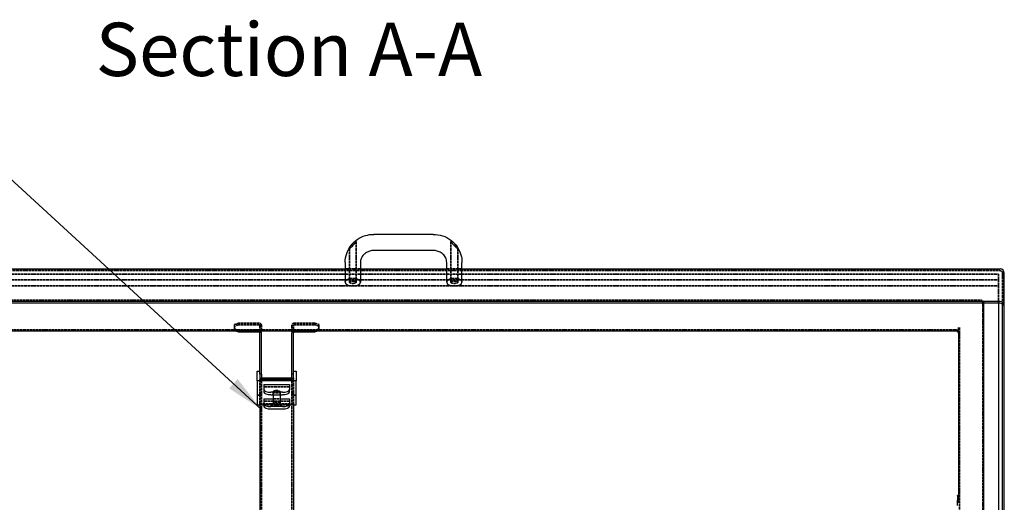
# Model space of a CAD drawing. Units: millimetres. Extents: x 108 to 7452, y 68 to 5238.
# Drawn here: x 1387 to 2550, y 2446 to 3016 of the extents above; entities that cross this region are included whole.
import ezdxf

# ---------------------------------------------------------------- set-up
doc = ezdxf.new("R2010")
doc.units = ezdxf.units.MM
doc.header["$LTSCALE"] = 18
doc.linetypes.add('DASHED', pattern=[0.2068, 0.1655, -0.0413])
doc.layers.add('Hidden (ISO)', color=4, linetype='DASHED', lineweight=35, true_color=0x00ffff)
doc.layers.add('LMC Visible', color=7, linetype='Continuous', lineweight=25)
doc.layers.add('Symbol (ISO)', color=7, linetype='Continuous', lineweight=25)
doc.styles.add('Label Text (ISO)', font='tahoma.ttf')
doc.styles.add('Note Text (ISO)', font='tahoma.ttf')
doc.dimstyles.new('Default - Method 1b (ISO)$7', dxfattribs={"dimscale": 18, "dimtxt": 2.5, "dimasz": 2.5, "dimexe": 3.175, "dimexo": 0, "dimgap": 0.762, "dimtad": 1, "dimtoh": 1, "dimrnd": 1e-08, "dimtxsty": 'Note Text (ISO)', "dimcen": 0.09, "dimdle": 10, "dimclrd": 256, "dimclre": 256, "dimclrt": 256, "dimazin": 2, "dimtfac": 1.4, "dimtmove": 0, "dimatfit": 3, "dimfxl": 1, "dimtolj": 1, "dimlwd": -1, "dimlwe": -1, "dimarcsym": 0})

msp = doc.modelspace()

# ---------------------------------------------------------------- linework, layer by layer
at = {"layer": 'Hidden (ISO)'}
for p, q in [((1784.4, 2705.8), (1784.4, 2754.5)), ((1896.4, 2705.8), (1896.4, 2754.5)), ((1776.4, 2705.8), (1776.4, 2746)), ((1904.4, 2705.8), (1904.4, 2746)), ((835.4, 2719.5), (2545.4, 2719.5)), ((837.4, 2715.5), (2543.4, 2715.5)), ((1771.4, 2721.5), (1789.4, 2721.5)), ((1891.4, 2721.5), (1909.4, 2721.5)), ((2543.4, 2708.7), (2543.4, 2715.5)), ((2548.4, 2716.5), (2548.4, 2678.2)), ((837.4, 2708.7), (2543.4, 2708.7)), ((837.4, 2708.5), (2543.4, 2708.5)), ((837.4, 2701.7), (2543.4, 2701.7)), ((2543.4, 2708.7), (2543.4, 2708.5)), ((2543.4, 2701.7), (2543.4, 2708.5)), ((2543.4, 2701.7), (2543.4, 2681)), ((858.4, 2684.6), (2522.4, 2684.6)), ((858.4, 2683.4), (2522.4, 2683.4)), ((2525.2, 2673), (2525.2, 2680.6)), ((2525.2, 1814.2), (2525.2, 2673)), ((1640.4, 2655.8), (1645.4, 2657.5)), ((1640.4, 2650.7), (1640.4, 2655.8)), ((1645.4, 2655.6), (1640.4, 2653.9)), ((1669.4, 2657.5), (1645.4, 2657.5)), ((1645.4, 2657.5), (1645.4, 2655.6)), ((1669.4, 2655.6), (1645.4, 2655.6)), ((1670.4, 2654.7), (1670.4, 2646.1)), ((1672.4, 2648.4), (1672.4, 2654.7)), ((1708.4, 2654.7), (1708.4, 2648.4)), ((1710.4, 2646.1), (1710.4, 2654.7)), ((1735.4, 2657.5), (1711.4, 2657.5)), ((1735.4, 2655.6), (1711.4, 2655.6)), ((1735.4, 2657.5), (1740.4, 2655.8)), ((1735.4, 2655.6), (1735.4, 2657.5)), ((1740.4, 2653.9), (1735.4, 2655.6)), ((1740.4, 2650.7), (1740.4, 2655.8)), ((888.4, 2649.6), (2492.4, 2649.6)), ((1645.4, 2648.9), (1640.4, 2650.7)), ((1640.4, 2650.7), (1640.4, 2648.8)), ((1640.4, 2648.8), (1641.6, 2648.4)), ((1645.4, 2648.4), (1645.4, 2648.9)), ((1645.4, 2648.9), (1669.4, 2648.9)), ((1711.4, 2648.9), (1735.4, 2648.9)), ((1740.4, 2650.7), (1735.4, 2648.9)), ((1735.4, 2648.9), (1735.4, 2648.4)), ((1739.2, 2648.4), (1740.4, 2648.8)), ((1740.4, 2648.8), (1740.4, 2650.7)), ((2496.4, 2652.4), (2496.4, 2644.8)), ((2497.6, 2652.4), (2497.6, 2644.8)), ((2497.6, 2644.8), (2497.6, 1842.3)), ((1670.4, 2562.1), (1670.4, 2590.2)), ((1672.4, 1886.2), (1672.4, 2592.8)), ((1708.4, 1886.2), (1708.4, 2592.8)), ((1710.4, 2590.2), (1710.4, 2562.1)), ((1670.4, 2572.3), (1667.4, 2572.3)), ((1705.4, 2582.2), (1675.4, 2582.2)), ((1686.4, 2576.4), (1686.4, 2572.9)), ((1694.4, 2576.4), (1694.4, 2572.9)), ((1713.4, 2572.3), (1710.4, 2572.3)), ((1670.4, 2562.1), (1670.4, 2561)), ((1670.4, 2562.1), (1710.4, 2562.1)), ((1705.4, 2565.3), (1675.4, 2565.3)), ((1675.4, 2561), (1705.4, 2561)), ((1686.4, 2568.1), (1694.4, 2568.1)), ((1710.4, 2562.1), (1710.4, 2561)), ((2496.4, 2445.9), (2494.9, 2445.9))]:
    msp.add_line(p, q, dxfattribs=at)
for centre, radius, start in [((2545.4, 2716.5), 3, 0), ((2522.4, 2680.6), 4, 7.045), ((2522.4, 2680.6), 2.8, 0)]:
    msp.add_arc(centre, radius, start, 90, dxfattribs=at)
for centre, major_axis, ratio, start_param, end_param in [((1780.4, 2705.8), (9, 0), 0.494029, 0, 3.141593), ((1900.4, 2705.8), (9, 0), 0.494029, 0, 3.141593), ((1669.4, 2654.7), (3, 0), 0.939693, 0, 1.570796), ((1669.4, 2654.7), (1, 0), 0.939693, 0, 1.570796), ((1711.4, 2654.7), (-3, 0), 0.939693, 4.712389, 6.283185), ((1711.4, 2654.7), (-1, 0), 0.939693, 4.712389, 6.283185), ((1669.4, 2646.1), (3, 0), 0.939693, 0.915892, 1.570796), ((1711.4, 2646.1), (3, 0), 0.939693, 1.570796, 2.225701), ((1690.4, 2562.3), (-4, 0), 0.34202, 3.141593, 6.283185)]:
    msp.add_ellipse(centre, major_axis=major_axis, ratio=ratio, start_param=start_param, end_param=end_param, dxfattribs=at)
for centre in [(1780.4, 2705.8), (1900.4, 2705.8), (1690.4, 2576.4)]:
    msp.add_ellipse(centre, major_axis=(-4, 0), ratio=0.34202, dxfattribs=at)
msp.add_open_spline([(2492.4, 2649.6), (2493, 2649.6), (2493.5, 2649.5), (2494.5, 2649.2), (2495, 2649), (2495.9, 2648.4), (2496.3, 2648.1), (2496.9, 2647.3), (2497.2, 2646.8), (2497.5, 2645.9), (2497.6, 2645.5), (2497.6, 2644.9), (2497.6, 2644.9), (2497.6, 2644.8)], degree=3, knots=[6.283185, 6.283185, 6.283185, 6.283185, 6.582532, 6.582532, 6.884187, 6.884187, 7.193372, 7.193372, 7.507531, 7.507531, 7.82169, 7.82169, 7.853982, 7.853982, 7.853982, 7.853982], dxfattribs=at)
at = {"layer": 'LMC Visible'}
for p, q in [((1875.4, 2762.4), (1805.4, 2762.4)), ((1875.4, 2743.3), (1805.4, 2743.3)), ((1771.4, 2729.3), (1771.4, 2705.8)), ((1789.4, 2729.3), (1789.4, 2705.8)), ((1891.4, 2705.8), (1891.4, 2729.3)), ((1909.4, 2705.8), (1909.4, 2729.3)), ((835.4, 2721.5), (1771.4, 2721.5)), ((1789.4, 2721.5), (1891.4, 2721.5)), ((1909.4, 2721.5), (2545.4, 2721.5)), ((2550.4, 2678.2), (2550.4, 2716.5)), ((2545.4, 2682.9), (835.4, 2682.9)), ((2545.4, 2681), (835.4, 2681)), ((2526.4, 2673), (2526.4, 2680.6)), ((2543.4, 2681), (2543.4, 1803.3)), ((2548.4, 1776.1), (2548.4, 2678.2)), ((2550.4, 1776.1), (2550.4, 2678.2)), ((2526.4, 1814.2), (2526.4, 2673)), ((888.4, 2648.4), (2492.4, 2648.4)), ((1641.6, 2648.4), (1645.4, 2647.1)), ((1645.4, 2647.1), (1645.4, 2648.4)), ((1645.4, 2647.1), (1669.4, 2647.1)), ((1670.4, 2597.3), (1670.4, 2646.1)), ((1672.4, 2646.1), (1672.4, 2648.4)), ((1672.4, 2597.3), (1672.4, 2646.1)), ((1708.4, 2648.4), (1708.4, 2646.1)), ((1708.4, 2597.3), (1708.4, 2646.1)), ((1710.4, 2597.3), (1710.4, 2646.1)), ((1711.4, 2647.1), (1735.4, 2647.1)), ((1735.4, 2647.1), (1739.2, 2648.4)), ((1735.4, 2648.4), (1735.4, 2647.1)), ((2496.4, 2644.8), (2496.4, 2445.7)), ((1667.4, 2600.5), (1670.4, 2600.5)), ((1667.4, 2589.2), (1667.4, 2600.5)), ((1672.4, 2597.3), (1670.4, 2597.3)), ((1670.4, 2597.3), (1670.4, 2592.8)), ((1672.4, 2597.3), (1672.4, 2592.8)), ((1710.4, 2597.3), (1708.4, 2597.3)), ((1708.4, 2592.8), (1708.4, 2597.3)), ((1710.4, 2600.5), (1713.4, 2600.5)), ((1710.4, 2592.8), (1710.4, 2597.3)), ((1713.4, 2600.5), (1713.4, 2589.2)), ((1667.4, 2589.2), (1667.4, 2561)), ((1713.4, 2589.2), (1667.4, 2589.2)), ((1670.4, 2592.8), (1670.4, 2590.9)), ((1670.4, 2590.2), (1670.4, 2590.9)), ((1710.4, 2590.2), (1670.4, 2590.2)), ((1672.4, 2592.8), (1708.4, 2592.8)), ((1672.4, 2592.1), (1708.4, 2592.1)), ((1675.4, 2585), (1705.4, 2585)), ((1675.4, 2585), (1675.4, 2578.5)), ((1705.4, 2585), (1705.4, 2578.5)), ((1710.4, 2592.8), (1710.4, 2590.9)), ((1710.4, 2590.2), (1710.4, 2590.9)), ((1713.4, 2561), (1713.4, 2589.2)), ((1675.4, 2578.5), (1675.4, 2575.7)), ((1697.4, 2575.8), (1683.4, 2575.8)), ((1683.4, 2572.9), (1697.4, 2572.9)), ((1686.4, 2572.9), (1686.4, 2562.3)), ((1694.4, 2572.9), (1694.4, 2562.3)), ((1705.4, 2575.7), (1705.4, 2578.5)), ((1667.4, 2561), (1675.4, 2561)), ((1670.4, 2561), (1670.4, 1886.2)), ((1675.4, 2568.1), (1686.4, 2568.1)), ((1675.4, 2568.1), (1675.4, 2561.6)), ((1675.4, 2561.6), (1675.4, 2558.8)), ((1694.4, 2568.1), (1705.4, 2568.1)), ((1705.4, 2568.1), (1705.4, 2561.6)), ((1705.4, 2558.8), (1705.4, 2561.6)), ((1705.4, 2561), (1713.4, 2561)), ((1710.4, 2561), (1710.4, 1886.2)), ((1697.4, 2558.8), (1683.4, 2558.8)), ((1683.4, 2556), (1697.4, 2556)), ((2494.9, 2453.4), (2494.9, 2453.7)), ((2496.4, 2453.7), (2494.9, 2453.7)), ((2494.9, 2453.4), (2494.9, 2448.2)), ((2494.9, 2441.8), (2494.9, 2448.2))]:
    msp.add_line(p, q, dxfattribs=at)
for centre, radius, end in [((2545.4, 2716.5), 5, 90), ((2522.4, 2680.6), 4, 7.045)]:
    msp.add_arc(centre, radius, 0, end, dxfattribs=at)
for centre, major_axis, ratio, start_param, end_param in [((1780.4, 2705.8), (9, 0), 0.494029, 3.141593, 6.283185), ((1900.4, 2705.8), (9, 0), 0.494029, 3.141593, 6.283185), ((2545.4, 2678.2), (5, 0), 0.939693, 0, 1.570796), ((2545.4, 2678.2), (3, 0), 0.939693, 0, 1.570796), ((1669.4, 2646.1), (1, 0), 0.939693, 0, 1.570796), ((1669.4, 2646.1), (3, 0), 0.939693, 0, 0.915892), ((1711.4, 2646.1), (-3, 0), 0.939693, 5.367293, 6.283185), ((1711.4, 2646.1), (-1, 0), 0.939693, 4.712389, 6.283185), ((1672.4, 2592.8), (-2, 0), 0.34202, 0, 1.570796), ((1708.4, 2592.8), (2, 0), 0.34202, 4.712389, 6.283185), ((1683.4, 2578.5), (-8, 0), 0.34202, 0, 1.570796), ((1683.4, 2575.7), (-8, 0), 0.34202, 0, 1.570796), ((1697.4, 2578.5), (8, 0), 0.34202, 4.712389, 6.283185), ((1697.4, 2575.7), (8, 0), 0.34202, 4.712389, 6.283185), ((1683.4, 2561.6), (-8, 0), 0.34202, 0, 1.570796), ((1690.4, 2562.3), (4, 0), 0.34202, 3.141593, 6.283185), ((1697.4, 2561.6), (8, 0), 0.34202, 4.712389, 6.283185), ((1683.4, 2558.8), (-8, 0), 0.34202, 0, 1.570796), ((1697.4, 2558.8), (8, 0), 0.34202, 4.712389, 6.283185)]:
    msp.add_ellipse(centre, major_axis=major_axis, ratio=ratio, start_param=start_param, end_param=end_param, dxfattribs=at)
for points, knots in [([(1771.4, 2729.3), (1771.4, 2732.9), (1772, 2736.4), (1774.3, 2743), (1775.9, 2746.2), (1780.2, 2751.7), (1782.8, 2754.2), (1788.6, 2758.3), (1791.9, 2759.9), (1798.6, 2761.9), (1802, 2762.4), (1805.4, 2762.4)], [0, 0, 0, 0, 1.068908, 1.068908, 2.120243, 2.120243, 3.182967, 3.182967, 4.261048, 4.261048, 5.280378, 5.280378, 5.280378, 5.280378]), ([(1875.4, 2762.4), (1879.1, 2762.4), (1882.9, 2761.8), (1889.9, 2759.5), (1893.2, 2757.7), (1899, 2753.4), (1901.6, 2750.8), (1905.6, 2744.9), (1907.2, 2741.6), (1909, 2735.3), (1909.4, 2732.3), (1909.4, 2729.3)], [0, 0, 0, 0, 1.115346, 1.115346, 2.209724, 2.209724, 3.298803, 3.298803, 4.374871, 4.374871, 5.280147, 5.280147, 5.280147, 5.280147]), ([(1776.4, 2746), (1776.4, 2746.1), (1776.4, 2746.1), (1776.5, 2746.3), (1776.5, 2746.5), (1776.8, 2747), (1777, 2747.4), (1777.6, 2748.3), (1778.1, 2749), (1779.3, 2750.5), (1780, 2751.4), (1781.4, 2752.7), (1782, 2753.3), (1782.9, 2754), (1783.2, 2754.3), (1783.8, 2754.6), (1784, 2754.7), (1784.3, 2754.7), (1784.4, 2754.7), (1784.4, 2754.5), (1784.4, 2754.5), (1784.4, 2754.2), (1784.3, 2754.1), (1784.2, 2753.7), (1784, 2753.4), (1783.6, 2752.7), (1783.2, 2752.2), (1782.2, 2751), (1781.6, 2750.3), (1780.3, 2748.8), (1779.5, 2748.1), (1778.4, 2747.1), (1778, 2746.7), (1777.2, 2746.1), (1776.9, 2745.9), (1776.6, 2745.8), (1776.5, 2745.8), (1776.4, 2745.9), (1776.4, 2745.9), (1776.4, 2746)], [-2.712706, -2.712706, -2.712706, -2.712706, -2.665079, -2.665079, -2.577859, -2.577859, -2.431513, -2.431513, -2.236917, -2.236917, -1.971241, -1.971241, -1.775052, -1.775052, -1.638185, -1.638185, -1.506231, -1.506231, -1.422594, -1.422594, -1.352843, -1.352843, -1.273727, -1.273727, -1.154608, -1.154608, -0.978623, -0.978623, -0.749605, -0.749605, -0.502174, -0.502174, -0.327825, -0.327825, -0.167809, -0.167809, -0.070212, -0.070212, 0, 0, 0, 0]), ([(1896.4, 2754.5), (1896.4, 2754.6), (1896.5, 2754.6), (1896.6, 2754.7), (1896.8, 2754.7), (1897.2, 2754.5), (1897.5, 2754.3), (1898.4, 2753.7), (1899, 2753.2), (1900.3, 2751.9), (1901, 2751.1), (1902.2, 2749.7), (1902.7, 2749.1), (1903.4, 2748.1), (1903.7, 2747.7), (1904.1, 2747), (1904.2, 2746.7), (1904.4, 2746.3), (1904.4, 2746.2), (1904.4, 2746), (1904.4, 2745.9), (1904.4, 2745.8), (1904.3, 2745.8), (1904.1, 2745.8), (1903.9, 2745.9), (1903.3, 2746.3), (1902.8, 2746.7), (1901.6, 2747.7), (1900.9, 2748.5), (1899.5, 2750), (1898.9, 2750.6), (1898, 2751.8), (1897.7, 2752.2), (1897, 2753.1), (1896.8, 2753.5), (1896.6, 2753.9), (1896.5, 2754.1), (1896.4, 2754.4), (1896.4, 2754.5), (1896.4, 2754.5)], [-2.757337, -2.757337, -2.757337, -2.757337, -2.682412, -2.682412, -2.566804, -2.566804, -2.391004, -2.391004, -2.167748, -2.167748, -1.903347, -1.903347, -1.713295, -1.713295, -1.584621, -1.584621, -1.477711, -1.477711, -1.409913, -1.409913, -1.348203, -1.348203, -1.269487, -1.269487, -1.130295, -1.130295, -0.929731, -0.929731, -0.657392, -0.657392, -0.449102, -0.449102, -0.303509, -0.303509, -0.16287, -0.16287, -0.073583, -0.073583, 0, 0, 0, 0]), ([(1805.4, 2743.3), (1803.8, 2743.3), (1802.2, 2743), (1799.1, 2742.2), (1797.7, 2741.6), (1795.1, 2740), (1793.9, 2739.1), (1792, 2737), (1791.2, 2735.8), (1790, 2733.3), (1789.6, 2731.9), (1789.4, 2730.1), (1789.4, 2729.7), (1789.4, 2729.3)], [0, 0, 0, 0, 0.486299, 0.486299, 0.964714, 0.964714, 1.450809, 1.450809, 1.959634, 1.959634, 2.523603, 2.523603, 2.68284, 2.68284, 2.68284, 2.68284]), ([(1891.4, 2729.3), (1891.4, 2731.1), (1891, 2732.9), (1889.4, 2736.2), (1888.3, 2737.8), (1885.6, 2740.2), (1884.1, 2741.1), (1881, 2742.5), (1879.4, 2742.9), (1877, 2743.2), (1876.2, 2743.3), (1875.4, 2743.3)], [0, 0, 0, 0, 0.727182, 0.727182, 1.398078, 1.398078, 1.947725, 1.947725, 2.443382, 2.443382, 2.679129, 2.679129, 2.679129, 2.679129]), ([(2492.4, 2648.4), (2492.8, 2648.4), (2493.2, 2648.3), (2494, 2648.1), (2494.3, 2647.9), (2495, 2647.6), (2495.3, 2647.3), (2495.8, 2646.8), (2496, 2646.4), (2496.3, 2645.8), (2496.4, 2645.4), (2496.4, 2645), (2496.4, 2644.9), (2496.4, 2644.8)], [6.283185, 6.283185, 6.283185, 6.283185, 6.563928, 6.563928, 6.848085, 6.848085, 7.143834, 7.143834, 7.457994, 7.457994, 7.772153, 7.772153, 7.853982, 7.853982, 7.853982, 7.853982])]:
    msp.add_open_spline(points, degree=3, knots=knots, dxfattribs=at)

# ---------------------------------------------------------------- texts
at = {"layer": 'Symbol (ISO)', "insert": (1476.5, 2929.8), "char_height": 63, "attachment_point": 7, "style": 'Label Text (ISO)'}
msp.add_mtext('Section A-A', dxfattribs=at)

# ---------------------------------------------------------------- leaders
at = {"layer": 'Symbol (ISO)', "annotation_type": 0, "has_hookline": 1, "hookline_direction": 1, "text_width": 729.9}
msp.add_leader([(1672.4, 2555.4), (1260.8, 2933.5), (1215.8, 2933.5)], dimstyle='Default - Method 1b (ISO)$7', override={"dimtad": 0}, dxfattribs=at)

doc.saveas('drawing.dxf')
